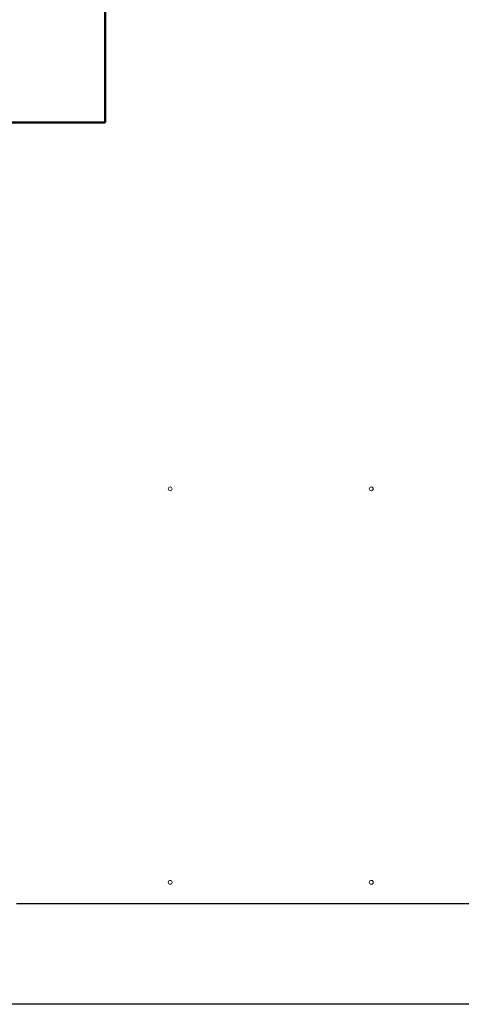
# Model space of a CAD drawing. Units: millimetres. Extents: x -830 to 11050, y 1326 to 9726.
# Drawn here: x 5241 to 5812, y 5713 to 6985 of the extents above; entities that cross this region are included whole.
import ezdxf

# ---------------------------------------------------------------- set-up
doc = ezdxf.new("R2010")
doc.units = ezdxf.units.MM
doc.header["$LTSCALE"] = 10
for name, color, linetype, lineweight in [('1', 153, 'Continuous', 30), ('AM_0', 7, 'Continuous', 50), ('AM_4', 1, 'Continuous', 18), ('AM_5', 3, 'Continuous', 25), ('AM_6', 2, 'Continuous', 35)]:
    doc.layers.add(name, color=color, linetype=linetype, lineweight=lineweight)

# ---------------------------------------------------------------- blocks, each defined once
blk = doc.blocks.new('qe_1')
at = {"layer": 'AM_0'}
for q in [(250.1, 0), (-250.1, -700.4)]:
    blk.add_line((250.1, -700.4), q, dxfattribs=at)
blk = doc.blocks.new('L-BNX1700')
at = {"layer": '1'}
for p, q in [((5237.2, 5843), (5244.2, 5843)), ((5244.2, 5843), (5245.5, 5843)), ((5245.5, 5843), (5253.6, 5843)), ((5253.6, 5843), (5254.5, 5843)), ((5254.5, 5843), (5357, 5843)), ((5357, 5843), (5357.8, 5843)), ((5357.8, 5843), (5365.9, 5843)), ((5365.9, 5843), (5367.2, 5843)), ((5367.2, 5843), (5374.2, 5843)), ((5374.2, 5843), (5375.5, 5843)), ((5375.5, 5843), (5383.6, 5843)), ((5383.6, 5843), (5384.5, 5843)), ((5384.5, 5843), (5487, 5843)), ((5487, 5843), (5487.8, 5843)), ((5487.8, 5843), (5495.9, 5843)), ((5495.9, 5843), (5497.2, 5843)), ((5497.2, 5843), (5504.2, 5843)), ((5504.2, 5843), (5505.5, 5843)), ((5505.5, 5843), (5513.6, 5843)), ((5513.6, 5843), (5514.5, 5843)), ((5514.5, 5843), (5617, 5843)), ((5617, 5843), (5617.8, 5843)), ((5617.8, 5843), (5625.9, 5843)), ((5625.9, 5843), (5627.2, 5843)), ((5627.2, 5843), (5634.2, 5843)), ((5634.2, 5843), (5635.5, 5843)), ((5635.5, 5843), (5643.6, 5843)), ((5643.6, 5843), (5644.5, 5843)), ((5644.5, 5843), (5747, 5843)), ((5747, 5843), (5747.8, 5843)), ((5747.8, 5843), (5755.9, 5843)), ((5755.9, 5843), (5757.2, 5843)), ((5757.2, 5843), (5764.2, 5843)), ((5764.2, 5843), (5765.5, 5843)), ((5765.5, 5843), (5773.6, 5843)), ((5773.6, 5843), (5774.5, 5843)), ((5774.5, 5843), (5870.3, 5843)), ((6240.1, 5713), (3950.1, 5713))]:
    blk.add_line(p, q, dxfattribs=at)
at = {"layer": 'AM_4'}
for centre in [(5435.7, 6378.9), (5695.7, 6378.9), (5435.7, 5870.5), (5695.7, 5870.5)]:
    blk.add_circle(centre, 2.5, dxfattribs=at)
at = {"layer": 'AM_5'}
blk.add_blockref('qe_1', (5101.7, 7552.6), dxfattribs=at)

msp = doc.modelspace()

# ---------------------------------------------------------------- block references
at = {"layer": 'AM_6'}
msp.add_blockref('L-BNX1700', (0, 0), dxfattribs=at)

doc.saveas('drawing.dxf')
